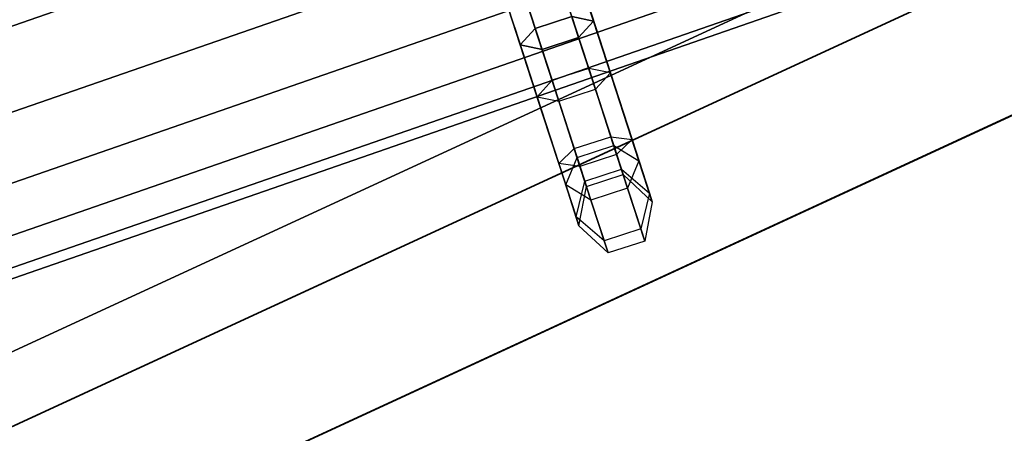
# Paper-space layout 'SW_Model_1' of a CAD drawing. Units: inches. Extents: x -4511 to 3258, y -2406 to 2853.
# Drawn here: x -216 to -152, y 498 to 525 of the extents above; entities that cross this region are included whole.
import ezdxf

# ---------------------------------------------------------------- set-up
doc = ezdxf.new("R2010")
doc.units = ezdxf.units.IN
doc.header["$MEASUREMENT"] = 0
doc.layers.add('001', color=4, linetype='Continuous')

psp = doc.layouts.new('SW_Model_1')

# ---------------------------------------------------------------- linework, layer by layer
at = {"layer": '001', "color": 7}
for p, q in [((-247.287384, 513.822765), (-142.862586, 550.034128)), ((-142.862586, 550.034128), (-247.287384, 513.822765)), ((-247.287384, 513.822765), (-142.862586, 550.034128)), ((-142.862586, 550.034128), (-247.287384, 513.822765)), ((-245.066905, 509.006174), (-141.624443, 544.876893)), ((-141.624443, 544.876893), (-245.066905, 509.006174)), ((-245.066905, 509.006174), (-141.624443, 544.876893)), ((-141.624443, 544.876893), (-245.066905, 509.006174)), ((-243.244605, 505.0533), (-140.608326, 540.644459)), ((-140.608326, 540.644459), (-243.244605, 505.0533)), ((-243.244605, 505.0533), (-140.608326, 540.644459)), ((-140.608326, 540.644459), (-243.244605, 505.0533)), ((-335.718052, 448.406027), (-140.112981, 538.581199)), ((-140.112981, 538.581199), (-335.718052, 448.406027)), ((-241.890514, 502.11605), (-139.853282, 537.499477)), ((-139.853282, 537.499477), (-241.890514, 502.11605)), ((-241.890514, 502.11605), (-139.853282, 537.499477)), ((-139.853282, 537.499477), (-241.890514, 502.11605)), ((-241.056669, 500.3073), (-139.388329, 535.562807)), ((-139.388329, 535.562807), (-241.056669, 500.3073)), ((-241.056669, 500.3073), (-139.388329, 535.562807)), ((-139.388329, 535.562807), (-241.056669, 500.3073)), ((-240.775114, 499.69656), (-139.231333, 534.908874)), ((-139.231333, 534.908874), (-240.775114, 499.69656)), ((-333.085628, 444.782807), (-139.067485, 534.226396)), ((-139.067485, 534.226396), (-333.085628, 444.782807)), ((-333.073018, 444.76545), (-139.062477, 534.205535)), ((-139.062477, 534.205535), (-333.073018, 444.76545)), ((-333.073018, 444.76545), (-139.062477, 534.205535)), ((-139.062477, 534.205535), (-333.073018, 444.76545)), ((-179.542774, 523.819706), (-181.356399, 529.40147)), ((-181.356399, 529.40147), (-179.542774, 523.819706)), ((-178.573223, 524.88082), (-179.980151, 529.210898)), ((-179.980151, 529.210898), (-178.573223, 524.88082)), ((-183.710716, 524.512059), (-185.182607, 529.042074)), ((-183.710716, 524.512059), (-185.182607, 529.042074)), ((-181.920415, 523.047164), (-183.73404, 528.628928)), ((-183.73404, 528.628928), (-181.920415, 523.047164)), ((-179.809733, 524.641323), (-181.166373, 528.816632)), ((-179.809733, 524.641323), (-181.166373, 528.816632)), ((-182.187375, 523.868781), (-183.544015, 528.044089)), ((-182.187375, 523.868781), (-183.544015, 528.044089)), ((-183.328505, 523.335735), (-184.735433, 527.665813)), ((-184.735433, 527.665813), (-183.328505, 523.335735)), ((-182.358954, 524.396848), (-183.359185, 527.475241)), ((-183.359185, 527.475241), (-182.358954, 524.396848)), ((-180.478775, 526.700421), (-178.891633, 521.815699)), ((-178.891633, 521.815699), (-180.478775, 526.700421)), ((-178.955434, 526.057144), (-177.483542, 521.527129)), ((-177.483542, 521.527129), (-178.955434, 526.057144)), ((-327.782951, 437.484297), (-136.961468, 525.454206)), ((-136.961468, 525.454206), (-327.782951, 437.484297)), ((-327.768095, 437.463851), (-136.955569, 525.429631)), ((-136.955569, 525.429631), (-327.768095, 437.463851)), ((-182.856416, 525.927879), (-181.269274, 521.043157)), ((-181.269274, 521.043157), (-182.856416, 525.927879)), ((-182.358954, 524.396848), (-179.981313, 525.16939)), ((-179.981313, 525.16939), (-182.358954, 524.396848)), ((-179.981313, 525.16939), (-178.624673, 520.994082)), ((-178.624673, 520.994082), (-179.981313, 525.16939)), ((-179.981313, 525.16939), (-178.573223, 524.88082)), ((-178.573223, 524.88082), (-179.981313, 525.16939)), ((-178.573223, 524.88082), (-179.542774, 523.819706)), ((-179.542774, 523.819706), (-178.573223, 524.88082)), ((-177.101332, 520.350804), (-178.573223, 524.88082)), ((-178.573223, 524.88082), (-177.101332, 520.350804)), ((-183.710716, 524.512059), (-182.238825, 519.982044)), ((-182.238825, 519.982044), (-183.710716, 524.512059)), ((-183.328505, 523.335735), (-182.358954, 524.396848)), ((-182.358954, 524.396848), (-183.328505, 523.335735)), ((-181.002314, 520.22154), (-182.358954, 524.396848)), ((-182.358954, 524.396848), (-181.002314, 520.22154)), ((-178.453094, 520.466015), (-179.809733, 524.641323)), ((-179.809733, 524.641323), (-178.453094, 520.466015)), ((-182.187375, 523.868781), (-180.830735, 519.693473)), ((-180.830735, 519.693473), (-182.187375, 523.868781)), ((-179.542774, 523.819706), (-181.920415, 523.047164)), ((-181.920415, 523.047164), (-179.542774, 523.819706)), ((-177.955632, 518.934984), (-179.542774, 523.819706)), ((-179.542774, 523.819706), (-177.955632, 518.934984)), ((-181.856614, 518.80572), (-183.328505, 523.335735)), ((-181.920415, 523.047164), (-183.328505, 523.335735)), ((-183.328505, 523.335735), (-181.856614, 518.80572)), ((-183.328505, 523.335735), (-181.920415, 523.047164)), ((-180.333273, 518.162442), (-181.920415, 523.047164)), ((-181.920415, 523.047164), (-180.333273, 518.162442)), ((-178.891633, 521.815699), (-181.269274, 521.043157)), ((-178.891633, 521.815699), (-181.269274, 521.043157)), ((-177.483542, 521.527129), (-178.891633, 521.815699)), ((-178.891633, 521.815699), (-177.078007, 516.233935)), ((-177.078007, 516.233935), (-178.891633, 521.815699)), ((-177.483542, 521.527129), (-178.891633, 521.815699)), ((-178.453094, 520.466015), (-177.483542, 521.527129)), ((-178.453094, 520.466015), (-177.483542, 521.527129)), ((-177.483542, 521.527129), (-176.076615, 517.19705)), ((-176.076615, 517.19705), (-177.483542, 521.527129)), ((-181.269274, 521.043157), (-182.238825, 519.982044)), ((-181.269274, 521.043157), (-182.238825, 519.982044)), ((-181.269274, 521.043157), (-179.455649, 515.461393)), ((-179.455649, 515.461393), (-181.269274, 521.043157)), ((-178.624673, 520.994082), (-177.268033, 516.818774)), ((-177.268033, 516.818774), (-178.624673, 520.994082)), ((-179.645674, 516.046231), (-181.002314, 520.22154)), ((-181.002314, 520.22154), (-179.645674, 516.046231)), ((-180.830735, 519.693473), (-178.453094, 520.466015)), ((-180.830735, 519.693473), (-178.453094, 520.466015)), ((-177.452863, 517.387622), (-178.453094, 520.466015)), ((-178.453094, 520.466015), (-177.452863, 517.387622)), ((-175.62944, 515.820789), (-177.101332, 520.350804)), ((-177.101332, 520.350804), (-175.62944, 515.820789)), ((-182.238825, 519.982044), (-180.830735, 519.693473)), ((-182.238825, 519.982044), (-180.831897, 515.651965)), ((-182.238825, 519.982044), (-180.830735, 519.693473)), ((-180.831897, 515.651965), (-182.238825, 519.982044)), ((-180.830735, 519.693473), (-179.830504, 516.615079)), ((-179.830504, 516.615079), (-180.830735, 519.693473)), ((-176.368489, 514.050263), (-177.955632, 518.934984)), ((-177.955632, 518.934984), (-176.368489, 514.050263)), ((-180.384723, 514.275704), (-181.856614, 518.80572)), ((-181.856614, 518.80572), (-180.384723, 514.275704)), ((-178.74613, 513.27772), (-180.333273, 518.162442)), ((-180.333273, 518.162442), (-178.74613, 513.27772)), ((-179.830504, 516.615079), (-177.452863, 517.387622)), ((-179.830504, 516.615079), (-177.452863, 517.387622)), ((-177.452863, 517.387622), (-176.076615, 517.19705)), ((-176.766758, 515.276008), (-177.452863, 517.387622)), ((-177.452863, 517.387622), (-176.766758, 515.276008)), ((-177.452863, 517.387622), (-176.076615, 517.19705)), ((-176.076615, 517.19705), (-177.078007, 516.233935)), ((-176.076615, 517.19705), (-177.078007, 516.233935)), ((-176.076615, 517.19705), (-174.950792, 513.732124)), ((-174.950792, 513.732124), (-176.076615, 517.19705)), ((-180.831897, 515.651965), (-179.830504, 516.615079)), ((-180.831897, 515.651965), (-179.830504, 516.615079)), ((-179.830504, 516.615079), (-179.144399, 514.503466)), ((-179.144399, 514.503466), (-179.830504, 516.615079)), ((-179.645674, 516.046231), (-177.268033, 516.818774)), ((-179.645674, 516.046231), (-177.268033, 516.818774)), ((-177.268033, 516.818774), (-175.62944, 515.820789)), ((-177.268033, 516.818774), (-176.653877, 514.928596)), ((-176.653877, 514.928596), (-177.268033, 516.818774)), ((-177.268033, 516.818774), (-175.62944, 515.820789)), ((-180.384723, 514.275704), (-179.645674, 516.046231)), ((-180.384723, 514.275704), (-179.645674, 516.046231)), ((-179.031518, 514.156053), (-179.645674, 516.046231)), ((-179.645674, 516.046231), (-179.031518, 514.156053)), ((-177.078007, 516.233935), (-179.455649, 515.461393)), ((-177.078007, 516.233935), (-179.455649, 515.461393)), ((-177.078007, 516.233935), (-175.512467, 511.415698)), ((-175.512467, 511.415698), (-177.078007, 516.233935)), ((-175.62944, 515.820789), (-176.368489, 514.050263)), ((-175.62944, 515.820789), (-176.368489, 514.050263)), ((-174.765566, 513.162059), (-175.62944, 515.820789)), ((-175.62944, 515.820789), (-174.765566, 513.162059)), ((-179.455649, 515.461393), (-180.831897, 515.651965)), ((-180.831897, 515.651965), (-179.706075, 512.187039)), ((-179.706075, 512.187039), (-180.831897, 515.651965)), ((-179.455649, 515.461393), (-180.831897, 515.651965)), ((-179.455649, 515.461393), (-177.890108, 510.643155)), ((-177.890108, 510.643155), (-179.455649, 515.461393)), ((-179.144399, 514.503466), (-176.766758, 515.276008)), ((-179.144399, 514.503466), (-176.766758, 515.276008)), ((-176.766758, 515.276008), (-174.950792, 513.732124)), ((-176.653877, 514.928596), (-176.766758, 515.276008)), ((-176.766758, 515.276008), (-176.653877, 514.928596)), ((-176.766758, 515.276008), (-174.950792, 513.732124)), ((-179.706075, 512.187039), (-179.144399, 514.503466)), ((-179.706075, 512.187039), (-179.144399, 514.503466)), ((-179.144399, 514.503466), (-179.031518, 514.156053)), ((-179.031518, 514.156053), (-179.144399, 514.503466)), ((-179.031518, 514.156053), (-176.653877, 514.928596)), ((-179.031518, 514.156053), (-176.653877, 514.928596)), ((-176.653877, 514.928596), (-174.765566, 513.162059)), ((-176.653877, 514.928596), (-174.765566, 513.162059)), ((-178.74613, 513.27772), (-180.384723, 514.275704)), ((-179.520849, 511.616974), (-180.384723, 514.275704)), ((-178.74613, 513.27772), (-180.384723, 514.275704)), ((-180.384723, 514.275704), (-179.520849, 511.616974)), ((-179.520849, 511.616974), (-179.031518, 514.156053)), ((-179.520849, 511.616974), (-179.031518, 514.156053)), ((-176.368489, 514.050263), (-178.74613, 513.27772)), ((-176.368489, 514.050263), (-178.74613, 513.27772)), ((-175.254897, 510.622979), (-176.368489, 514.050263)), ((-176.368489, 514.050263), (-175.254897, 510.622979)), ((-177.632539, 509.850436), (-178.74613, 513.27772)), ((-178.74613, 513.27772), (-177.632539, 509.850436)), ((-174.950792, 513.732124), (-175.512467, 511.415698)), ((-174.950792, 513.732124), (-175.512467, 511.415698)), ((-174.950792, 513.732124), (-174.765566, 513.162059)), ((-174.765566, 513.162059), (-174.950792, 513.732124)), ((-174.765566, 513.162059), (-175.254897, 510.622979)), ((-174.765566, 513.162059), (-175.254897, 510.622979)), ((-177.890108, 510.643155), (-179.706075, 512.187039)), ((-179.706075, 512.187039), (-179.520849, 511.616974)), ((-179.520849, 511.616974), (-179.706075, 512.187039)), ((-177.890108, 510.643155), (-179.706075, 512.187039)), ((-177.632539, 509.850436), (-179.520849, 511.616974)), ((-177.632539, 509.850436), (-179.520849, 511.616974)), ((-175.512467, 511.415698), (-177.890108, 510.643155)), ((-175.512467, 511.415698), (-177.890108, 510.643155)), ((-175.512467, 511.415698), (-175.254897, 510.622979)), ((-175.254897, 510.622979), (-175.512467, 511.415698)), ((-177.890108, 510.643155), (-177.632539, 509.850436)), ((-177.632539, 509.850436), (-177.890108, 510.643155)), ((-175.254897, 510.622979), (-177.632539, 509.850436)), ((-175.254897, 510.622979), (-177.632539, 509.850436))]:
    psp.add_line(p, q, dxfattribs=at)

doc.saveas('drawing.dxf')
